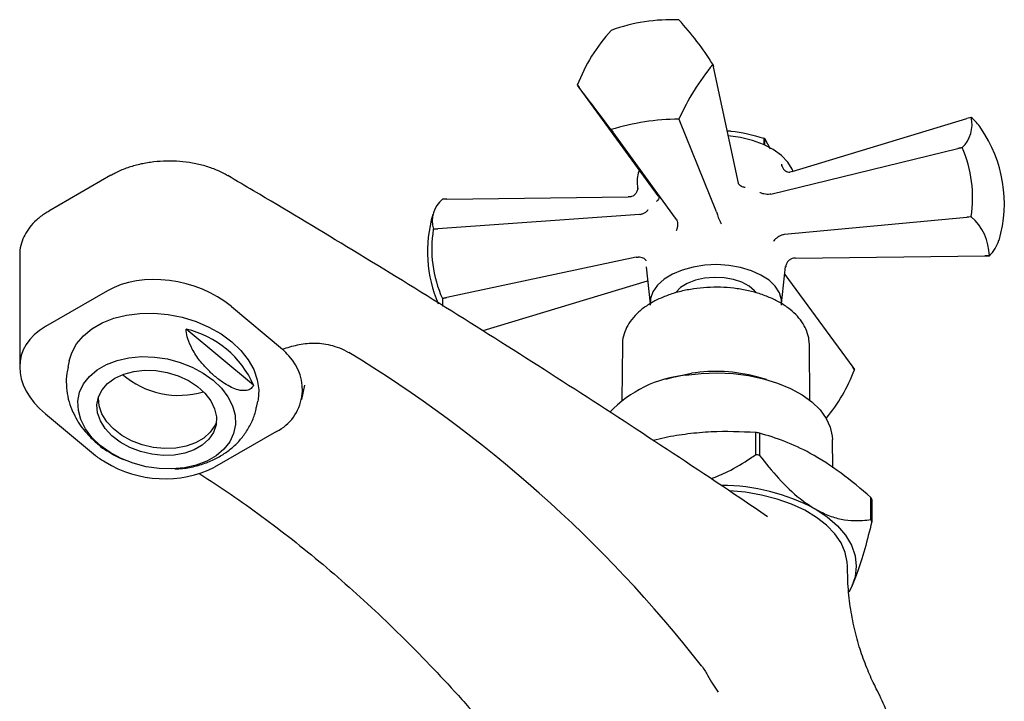
# Model space of a CAD drawing. Units: millimetres. Extents: x 4 to 1496, y 5 to 1495.
# Drawn here: x 1104 to 1216, y 309 to 386 of the extents above; entities that cross this region are included whole.
import ezdxf

# ---------------------------------------------------------------- set-up
doc = ezdxf.new("R2010")
doc.units = ezdxf.units.MM

msp = doc.modelspace()

# ---------------------------------------------------------------- linework, layer by layer
at = {"color": 7, "linetype": 'Continuous', "lineweight": 25}
for p, q in [((1171.5, 385), (1171.5, 385)), ((1183.09, 381.14), (1183.16, 380.84)), ((1183.16, 380.84), (1183.09, 381.13)), ((1186.01, 367.57), (1183.16, 380.84)), ((1167.64, 378.74), (1167.84, 378.47)), ((1176.86, 366.15), (1167.84, 378.47)), ((1212.56, 375.08), (1212.07, 374.94)), ((1179.22, 374.88), (1179.23, 374.88)), ((1179.33, 374.64), (1179.22, 374.88)), ((1179.23, 374.88), (1179.33, 374.64)), ((1183.53, 364.33), (1179.33, 374.64)), ((1192.16, 368.91), (1212.07, 374.94)), ((1171.5, 373.68), (1171.67, 373.45)), ((1171.67, 373.45), (1171.5, 373.68)), ((1178.82, 363.6), (1171.67, 373.45)), ((1188.91, 372.71), (1188.91, 371.97)), ((1189.04, 371.9), (1189.04, 372.63)), ((1189.04, 372.63), (1189.65, 371.51)), ((1189.72, 366.33), (1211.05, 371.54)), ((1211.05, 371.54), (1211.53, 371.66)), ((1211.53, 371.65), (1211.05, 371.54)), ((1114.45, 368.48), (1107.38, 364.4)), ((1192.16, 368.91), (1191.89, 368.85)), ((1192.24, 368.94), (1192.14, 369.18)), ((1174.46, 367.51), (1174.53, 366.91)), ((1186.02, 367.51), (1186.01, 367.57)), ((1176.86, 366.15), (1176.9, 366.1)), ((1189.72, 366.33), (1189.62, 366.31)), ((1152.76, 365.76), (1152.25, 365.75)), ((1152.76, 365.76), (1173.43, 366.02)), ((1173.72, 366.04), (1173.43, 366.02)), ((1174.72, 364.01), (1151.73, 362.37)), ((1174.82, 364.02), (1174.72, 364.01)), ((1183.53, 364.33), (1183.56, 364.2)), ((1178.91, 363.48), (1178.82, 363.6)), ((1191.27, 361.75), (1212.07, 363.72)), ((1212.07, 363.72), (1212.56, 363.77)), ((1212.56, 363.76), (1212.07, 363.72)), ((1151.73, 362.37), (1151.22, 362.32)), ((1151.22, 362.33), (1151.73, 362.37)), ((1191.05, 361.7), (1191.27, 361.75)), ((1104.04, 359.39), (1104.04, 346.63)), ((1174.36, 359.14), (1152.76, 354.55)), ((1174.36, 359.14), (1174.59, 359.15)), ((1192.53, 359.03), (1192.3, 359.02)), ((1192.53, 359.03), (1214.13, 359.3)), ((1214.13, 359.3), (1214.63, 359.31)), ((1214.63, 359.31), (1214.13, 359.3)), ((1175.49, 358.05), (1175.94, 353.83)), ((1190.94, 353.84), (1191.4, 358.07)), ((1191.3, 357.16), (1199.05, 346.6)), ((1191.39, 358), (1191.39, 358.07)), ((1175.62, 356.42), (1156.85, 350.74)), ((1175.66, 356.43), (1175.62, 356.42)), ((1114.04, 355.32), (1106.97, 351.24)), ((1152.25, 354.44), (1152.76, 354.55)), ((1152.76, 354.55), (1152.25, 354.44)), ((1128.18, 353.52), (1134.03, 348.66)), ((1130.72, 344.55), (1123.03, 350.94)), ((1194.1, 349.18), (1194.1, 349.32)), ((1172.79, 349.18), (1172.72, 342.82)), ((1194.16, 342.82), (1194.1, 349.18)), ((1109.68, 347.32), (1109.53, 346.61)), ((1199.25, 346.31), (1199.05, 346.6)), ((1199.05, 346.6), (1199.25, 346.32)), ((1178.79, 345.51), (1177.68, 345.2)), ((1189.2, 345.2), (1188.1, 345.51)), ((1136.22, 342.92), (1136.57, 344.55)), ((1131.04, 342.01), (1131.19, 342.72)), ((1106.97, 341.28), (1112.69, 336.52)), ((1133.34, 339.27), (1126.27, 335.19)), ((1187.98, 336.62), (1187.98, 339.15)), ((1188.4, 339.08), (1188.4, 336.55)), ((1196.79, 335.11), (1196.74, 338.34)), ((1201.11, 329.22), (1201.11, 331.75)), ((1201.22, 331.51), (1201.22, 328.97)), ((1198.9, 321.52), (1198.6, 320.96)), ((1198.9, 321.52), (1198.67, 321.07))]:
    msp.add_line(p, q, dxfattribs=at)
at = {"color": 7, "linetype": 'Continuous', "lineweight": 25, "flags": 128}
for points in [[(1171.5, 373.68), (1170.93, 374.43), (1170.39, 375.15), (1169.86, 375.84), (1169.36, 376.5), (1168.88, 377.12), (1168.44, 377.7), (1168.02, 378.24), (1167.64, 378.74)], [(1192.14, 369.18), (1191.63, 369.99), (1190.91, 370.74), (1189.98, 371.41), (1188.87, 371.98), (1187.62, 372.44), (1186.25, 372.77), (1184.85, 372.97)], [(1211.53, 371.66), (1211.53, 371.66), (1211.53, 371.66), (1211.53, 371.66), (1211.53, 371.66), (1211.53, 371.65), (1211.53, 371.65), (1211.53, 371.65), (1211.53, 371.65)], [(1212.56, 363.77), (1212.56, 363.77), (1212.56, 363.77), (1212.56, 363.77), (1212.56, 363.77), (1212.56, 363.77), (1212.56, 363.77), (1212.56, 363.77), (1212.56, 363.76)], [(1151.22, 362.32), (1151.22, 362.32), (1151.22, 362.33), (1151.22, 362.33), (1151.22, 362.33), (1151.22, 362.33), (1151.22, 362.33), (1151.22, 362.33), (1151.22, 362.33)], [(1190.69, 355.08), (1190.21, 355.83), (1189.5, 356.51), (1188.58, 357.11), (1187.49, 357.6), (1186.26, 357.97), (1184.93, 358.2), (1183.56, 358.29), (1182.18, 358.22), (1180.84, 358.02), (1179.59, 357.67), (1178.48, 357.2), (1177.53, 356.62), (1176.78, 355.95), (1176.26, 355.21), (1175.99, 354.42), (1175.96, 353.69)], [(1188.02, 355.12), (1187.86, 355.31), (1187.23, 355.84), (1186.41, 356.28), (1185.44, 356.6), (1184.37, 356.79), (1183.26, 356.84), (1182.15, 356.75), (1181.11, 356.51), (1180.18, 356.14), (1179.42, 355.67), (1178.86, 355.11), (1178.84, 355.08)], [(1190.93, 353.69), (1190.92, 354.29), (1190.69, 355.08)], [(1152.25, 354.44), (1152.27, 353.83), (1152.3, 353.51)], [(1152.25, 354.44), (1152.25, 354.44), (1152.25, 354.44), (1152.25, 354.44), (1152.25, 354.44), (1152.25, 354.44), (1152.25, 354.44), (1152.25, 354.44), (1152.25, 354.44)], [(1109.68, 347.32), (1109.97, 348.24), (1110.52, 349.26), (1111.3, 350.18), (1112.28, 350.98), (1113.44, 351.65), (1114.76, 352.18), (1116.21, 352.54), (1117.75, 352.73), (1119.35, 352.76), (1120.97, 352.61), (1122.58, 352.29), (1124.15, 351.81), (1125.63, 351.17), (1127, 350.4), (1128.22, 349.51), (1129.26, 348.52), (1130.11, 347.45), (1130.74, 346.33), (1131.14, 345.17), (1131.31, 344.02), (1131.23, 342.88), (1131.19, 342.72)], [(1113.23, 337.69), (1112.28, 338.6), (1111.54, 339.58), (1111.01, 340.62), (1110.73, 341.68), (1110.68, 342.73), (1110.88, 343.74), (1111.32, 344.69), (1111.99, 345.55), (1112.87, 346.3), (1113.93, 346.91), (1115.15, 347.38), (1116.49, 347.68), (1117.92, 347.81), (1119.4, 347.76), (1120.88, 347.54), (1122.33, 347.15), (1123.71, 346.61), (1124.98, 345.92), (1126.1, 345.12), (1127.04, 344.21), (1127.79, 343.22), (1128.31, 342.18), (1128.6, 341.12), (1128.65, 340.07), (1128.44, 339.06), (1128, 338.11), (1127.34, 337.25), (1126.46, 336.5), (1125.4, 335.89), (1124.18, 335.43), (1122.83, 335.13), (1121.41, 335), (1119.93, 335.04), (1118.45, 335.26), (1117, 335.65), (1115.62, 336.19), (1114.35, 336.88), (1113.23, 337.69)], [(1114.9, 345.36), (1115.91, 345.82), (1117.05, 346.12), (1118.29, 346.26), (1119.58, 346.21), (1120.87, 345.99), (1122.12, 345.61), (1123.28, 345.07), (1124.31, 344.4), (1125.17, 343.63), (1125.83, 342.77), (1126.27, 341.86), (1126.47, 340.94), (1126.43, 340.03), (1126.13, 339.17), (1125.61, 338.39), (1124.87, 337.73), (1123.94, 337.19), (1122.86, 336.81), (1121.66, 336.59), (1120.39, 336.55), (1119.1, 336.68), (1117.82, 336.98), (1116.61, 337.44), (1115.51, 338.05), (1114.56, 338.78), (1113.8, 339.6), (1113.25, 340.48), (1112.93, 341.4), (1112.85, 342.32), (1113.02, 343.21), (1113.43, 344.03), (1114.06, 344.76), (1114.9, 345.36)], [(1178.79, 345.51), (1179.11, 345.59), (1180.66, 345.91)], [(1180, 345.7), (1181.78, 345.9), (1183.59, 345.96), (1185.4, 345.87), (1187.18, 345.65), (1188.88, 345.29), (1190.48, 344.79), (1191.95, 344.18), (1193.27, 343.46), (1194.4, 342.64), (1195.32, 341.73), (1196.02, 340.77), (1196.49, 339.76), (1196.72, 338.72), (1196.74, 338.34)], [(1126.47, 340.35), (1126.3, 339.95), (1125.78, 339.18), (1125.04, 338.51), (1124.11, 337.97), (1123.03, 337.59), (1121.83, 337.37), (1120.56, 337.33), (1119.26, 337.46), (1117.99, 337.76), (1116.78, 338.22), (1115.68, 338.83), (1114.73, 339.56), (1113.97, 340.38), (1113.41, 341.27), (1113.09, 342.18), (1113.01, 343.1), (1113.02, 343.23)], [(1198.44, 323.91), (1198.42, 324.37), (1198.19, 325.48), (1197.72, 326.57), (1197.01, 327.6), (1196.07, 328.58), (1194.92, 329.48), (1193.58, 330.29), (1192.08, 330.99), (1190.43, 331.57), (1188.66, 332.03), (1186.81, 332.35), (1184.99, 332.52)], [(1194.76, 330.44), (1196.14, 329.53), (1197.3, 328.53), (1198.23, 327.44), (1198.9, 326.3), (1199.31, 325.11), (1199.44, 323.91), (1199.31, 322.7), (1198.9, 321.52)]]:
    msp.add_lwpolyline(points, dxfattribs=at)
at = {"color": 7, "linetype": 'Continuous', "lineweight": 25}
for centre, radius, start, end in [((1178.27, 366.82), 19.39, 87.1743, 110.4118), ((1177.03, 379.6), 6.95, 71.5299, 71.5958), ((1153.94, 362.87), 34.4, 32.0636, 42.6709), ((1185.49, 372.03), 19.07, 137.1945, 159.3968), ((1205.22, 363.14), 28.52, 140.8972, 155.6941), ((1177.57, 381.13), 5.52, 359.9616, 0.0384), ((1173.16, 378.74), 5.52, 179.9616, 180.0384), ((1209.1, 374.26), 3.56, 313.0265, 13.3521), ((1212.4, 374.61), 0.499, 71.4592, 71.7051), ((1208, 369.9), 6.91, 34.9402, 48.6368), ((1179.43, 347.99), 26.89, 90.44, 107.146), ((1173.7, 380.28), 6.95, 251.5299, 251.5958), ((1201.31, 365.29), 15.03, 343.6681, 34.7132), ((1185.29, 366.28), 7.38, 59.3828, 60.6226), ((1198.05, 365.87), 14.67, 351.7573, 23.1977), ((1177.6, 367.83), 3.15, 156.4411, 185.7207), ((1154.31, 363.26), 3.23, 129.6051, 196.7735), ((1165.58, 359.77), 15.03, 163.6681, 203.3728), ((1208.55, 359.19), 6.08, 1.0703, 48.7267), ((1164.99, 360.12), 13.95, 170.9276, 204.0275), ((1211.61, 362.41), 4.33, 314.216, 341.9307), ((1214.79, 359.78), 0.499, 251.4592, 251.7051), ((1120.44, 340), 11.24, 23.8687, 76.6726), ((1064, 220.38), 149.58, 38.0396, 58.7655), ((1130.9, 344.08), 5.39, 296.8999, 44.8305), ((1183.44, 328.22), 17.9, 74.9127, 98.9242), ((1180.48, 353.52), 20.11, 320.6463, 339.0104), ((1193.73, 346.32), 5.52, 359.9616, 0.0384), ((1122.18, 353.16), 9.77, 229.0981, 286.7637), ((1181.4, 331.87), 13.9, 95.7626, 136.3661), ((1183.65, 309.79), 29.68, 80.7935, 81.6204), ((1120.59, 346.89), 13.01, 238.5007, 295.9167), ((1183.65, 307.26), 29.68, 80.7935, 81.6204), ((1183.99, 310.29), 22.84, 61.8704, 89.7615), ((1194.47, 328.52), 7.39, 23.8533, 25.9436), ((1194.47, 325.99), 7.39, 23.8533, 25.9436)]:
    msp.add_arc(centre, radius, start, end, dxfattribs=at)
for centre, start_param, end_param in [((1121.11, 349.44), 0.950852, 2.521648), ((1114.04, 345.36), 2.521648, 4.092444)]:
    msp.add_ellipse(centre, major_axis=(9.86, -2.41), ratio=0.682995, start_param=start_param, end_param=end_param, dxfattribs=at)
for points, knots in [([(1184.72, 373.56), (1184.87, 373.55), (1186.26, 373.44), (1187.66, 373.05), (1188.91, 372.71)], [0, 0, 0, 0, 0.104933, 1, 1, 1, 1]), ([(1127.76, 368.42), (1127.64, 368.5), (1127.16, 368.81), (1126.17, 369.22), (1124.84, 369.66), (1123.4, 369.94), (1121.93, 370.1), (1120.44, 370.1), (1118.97, 369.98), (1117.53, 369.71), (1116.17, 369.29), (1115.14, 368.88), (1114.62, 368.55), (1114.47, 368.46)], [0, 0, 0, 0, 0.034549, 0.13633, 0.239857, 0.341883, 0.444725, 0.546318, 0.648618, 0.751146, 0.853939, 0.959444, 1, 1, 1, 1]), ([(1190.91, 369.74), (1190.91, 369.73), (1190.93, 369.65), (1190.99, 369.45), (1191.14, 369.19), (1191.36, 368.97), (1191.62, 368.84), (1191.8, 368.85), (1191.89, 368.85)], [0, 0, 0, 0, 0.0043597, 0.1631455, 0.398954, 0.6069844, 0.8032678, 1, 1, 1, 1]), ([(1189.34, 329.56), (1188.32, 330.25), (1183.57, 333.46), (1175.07, 339.09), (1163.84, 346.36), (1152.61, 353.45), (1141.56, 360.24), (1133.28, 365.2), (1128.76, 367.86), (1127.78, 368.44)], [0, 0, 0, 0, 0.0497833, 0.2322537, 0.4147261, 0.5971995, 0.7796739, 0.9525451, 1, 1, 1, 1]), ([(1186.78, 367.07), (1186.78, 367.07), (1186.76, 367.08), (1186.61, 367.11), (1186.38, 367.19), (1186.13, 367.34), (1186.06, 367.46), (1186.02, 367.51)], [0, 0, 0, 0, 0.005375, 0.060993, 0.402865, 0.700675, 1, 1, 1, 1]), ([(1173.72, 366.04), (1173.82, 366.07), (1174.02, 366.12), (1174.27, 366.33), (1174.46, 366.61), (1174.55, 366.91), (1174.56, 367.12), (1174.55, 367.21), (1174.55, 367.21)], [0, 0, 0, 0, 0.196732, 0.393016, 0.601046, 0.836854, 0.99564, 1, 1, 1, 1]), ([(1176.9, 366.1), (1176.92, 366.04), (1176.98, 365.93), (1176.91, 365.73), (1176.79, 365.59), (1176.69, 365.52), (1176.68, 365.51), (1176.68, 365.51)], [0, 0, 0, 0, 0.299325, 0.597135, 0.939007, 0.994625, 1, 1, 1, 1]), ([(1189.62, 366.31), (1189.51, 366.31), (1189.27, 366.29), (1188.89, 366.35), (1188.63, 366.44), (1188.5, 366.5), (1188.48, 366.51), (1188.48, 366.51)], [0, 0, 0, 0, 0.299325, 0.597135, 0.939007, 0.994625, 1, 1, 1, 1]), ([(1107.4, 364.38), (1107.25, 364.3), (1106.71, 364.01), (1105.96, 363.4), (1105.17, 362.58), (1104.59, 361.69), (1104.21, 360.74), (1104.03, 359.95), (1104.06, 359.49), (1104.06, 359.39)], [0, 0, 0, 0, 0.072369, 0.267978, 0.442707, 0.611892, 0.774869, 0.950257, 1, 1, 1, 1]), ([(1174.82, 364.02), (1174.93, 364.05), (1175.16, 364.11), (1175.46, 364.28), (1175.62, 364.42), (1175.69, 364.51), (1175.7, 364.53), (1175.7, 364.53)], [0, 0, 0, 0, 0.299325, 0.597135, 0.939007, 0.994625, 1, 1, 1, 1]), ([(1183.56, 364.2), (1183.57, 364.12), (1183.6, 363.96), (1183.7, 363.67), (1183.84, 363.35), (1183.97, 363.11), (1184.05, 362.98), (1184.07, 362.96), (1184.07, 362.95)], [0, 0, 0, 0, 0.216929, 0.433199, 0.666731, 0.933754, 0.995354, 1, 1, 1, 1]), ([(1178.91, 363.48), (1178.96, 363.41), (1179.04, 363.26), (1179.08, 362.95), (1179.06, 362.61), (1178.99, 362.34), (1178.94, 362.19), (1178.92, 362.16), (1178.92, 362.16)], [0, 0, 0, 0, 0.216929, 0.433199, 0.666731, 0.933754, 0.995354, 1, 1, 1, 1]), ([(1191.05, 361.7), (1190.96, 361.66), (1190.76, 361.57), (1190.49, 361.41), (1190.23, 361.21), (1190.09, 361.07), (1190.03, 360.99), (1190.02, 360.97), (1190.02, 360.97)], [0, 0, 0, 0, 0.216929, 0.433199, 0.666731, 0.933754, 0.995354, 1, 1, 1, 1]), ([(1175.49, 358.73), (1175.49, 358.73), (1175.49, 358.74), (1175.46, 358.81), (1175.37, 358.92), (1175.16, 359.03), (1174.9, 359.12), (1174.69, 359.14), (1174.59, 359.15)], [0, 0, 0, 0, 0.004646, 0.066246, 0.333269, 0.566801, 0.783071, 1, 1, 1, 1]), ([(1192.3, 359.02), (1192.19, 358.99), (1191.99, 358.94), (1191.72, 358.74), (1191.51, 358.46), (1191.42, 358.19), (1191.4, 358.03), (1191.39, 358), (1191.39, 358)], [0, 0, 0, 0, 0.216929, 0.433199, 0.666731, 0.933754, 0.995354, 1, 1, 1, 1]), ([(1194.07, 349.34), (1194.07, 349.47), (1194.07, 349.91), (1193.85, 350.66), (1193.41, 351.57), (1192.76, 352.42), (1191.92, 353.21), (1190.89, 353.91), (1189.71, 354.51), (1188.39, 355.01), (1186.98, 355.38), (1185.49, 355.62), (1183.96, 355.73), (1182.42, 355.71), (1180.9, 355.55), (1179.44, 355.27), (1178.05, 354.86), (1176.77, 354.32), (1175.62, 353.68), (1174.62, 352.92), (1173.82, 352.07), (1173.22, 351.14), (1172.89, 350.16), (1172.75, 349.47), (1172.79, 349.12), (1172.79, 349.1)], [0, 0, 0, 0, 0.016831, 0.060467, 0.104322, 0.14914, 0.195153, 0.242091, 0.289488, 0.336954, 0.384328, 0.431596, 0.478789, 0.525959, 0.573157, 0.620429, 0.667835, 0.715431, 0.763254, 0.811275, 0.859227, 0.906591, 0.952764, 0.997526, 1, 1, 1, 1]), ([(1130.72, 344.55), (1130.63, 344.42), (1130.42, 344.12), (1129.83, 343.88), (1128.8, 343.97), (1127.58, 344.58), (1126.41, 345.44), (1125.47, 346.32), (1124.54, 347.36), (1123.74, 348.55), (1123.21, 349.75), (1123.04, 350.52), (1123.04, 350.87), (1123.03, 350.94)], [0, 0, 0, 0, 0.056725, 0.128114, 0.23579, 0.394177, 0.499863, 0.597854, 0.698361, 0.81469, 0.908132, 0.98308, 1, 1, 1, 1]), ([(1134.03, 348.66), (1134.58, 348.85), (1135.14, 349.02), (1136.29, 349.26), (1136.89, 349.34), (1137.83, 349.35), (1138.15, 349.34), (1138.8, 349.27), (1139.14, 349.21), (1139.81, 349.04), (1140.15, 348.93), (1140.85, 348.66), (1141.2, 348.48), (1141.56, 348.28)], [0, 0, 0, 0, 0.25, 0.25, 0.5, 0.5, 0.625, 0.625, 0.75, 0.75, 0.875, 0.875, 1, 1, 1, 1]), ([(1109.56, 346.6), (1109.5, 346.37), (1109.35, 345.71), (1109.33, 344.59), (1109.49, 343.29), (1109.78, 342.18), (1110.09, 341.54), (1110.2, 341.31)], [0, 0, 0, 0, 0.129648, 0.372785, 0.613459, 0.85407, 1, 1, 1, 1]), ([(1121.74, 335.01), (1122.04, 335.02), (1122.87, 335.05), (1124.21, 335.32), (1125.66, 335.8), (1126.95, 336.45), (1128.07, 337.22), (1129.04, 338.12), (1129.88, 339.17), (1130.53, 340.36), (1130.92, 341.34), (1131.01, 341.91), (1131.02, 342.02)], [0, 0, 0, 0, 0.068049, 0.192437, 0.317746, 0.428928, 0.537552, 0.64372, 0.747893, 0.861453, 0.97208, 1, 1, 1, 1]), ([(1110.21, 341.31), (1110.37, 340.98), (1110.85, 340), (1111.88, 338.81), (1113, 337.78), (1113.68, 337.23), (1114.02, 337.05), (1114.04, 337.03)], [0, 0, 0, 0, 0.1765446, 0.5297725, 0.7654707, 0.9840061, 1, 1, 1, 1]), ([(1187.98, 339.15), (1186.3, 339.23), (1183.75, 339.34), (1180.26, 339.01), (1178.06, 338.69), (1176.75, 338.34), (1176.33, 338.23)], [0, 0, 0, 0, 0.439856, 0.665421, 0.89096, 1, 1, 1, 1]), ([(1201.11, 331.75), (1199.99, 332.71), (1197.72, 334.64), (1194.4, 336.76), (1191.27, 338.23), (1189.36, 338.8), (1188.4, 339.08)], [0, 0, 0, 0, 0.269059, 0.543374, 0.769965, 1, 1, 1, 1]), ([(1114.05, 337.05), (1114.35, 336.85), (1114.94, 336.47), (1115.59, 336.2), (1115.91, 336.07)], [0, 0, 0, 0, 0.512387, 1, 1, 1, 1]), ([(1182.89, 333.88), (1183.53, 334.14), (1185.11, 334.78), (1186.76, 335.8), (1187.79, 336.49), (1187.98, 336.62)], [0, 0, 0, 0, 0.358352, 0.878971, 1, 1, 1, 1]), ([(1188.4, 336.55), (1189.12, 335.66), (1190.58, 333.85), (1192.75, 331.74), (1194.18, 330.81), (1194.76, 330.44)], [0, 0, 0, 0, 0.366995, 0.74485, 1, 1, 1, 1]), ([(1124.46, 334.5), (1125.4, 333.9), (1127.5, 332.56), (1130.78, 330.26), (1134.27, 327.65), (1137.74, 324.87), (1141.18, 321.94), (1144.58, 318.85), (1147.94, 315.61), (1151.24, 312.24), (1154.49, 308.74), (1157.68, 305.1), (1159.98, 302.34), (1161.22, 300.79), (1161.44, 300.51)], [0, 0, 0, 0, 0.072339, 0.16309, 0.253856, 0.344638, 0.435438, 0.526255, 0.617089, 0.707939, 0.798805, 0.889685, 0.980578, 1, 1, 1, 1]), ([(1194.76, 330.44), (1195.24, 330.19), (1196.25, 329.66), (1197.75, 329.24), (1199.41, 329.05), (1200.49, 329.16), (1201.11, 329.22)], [0, 0, 0, 0, 0.214911, 0.446098, 0.682123, 1, 1, 1, 1]), ([(1201.22, 328.97), (1200.96, 327.93), (1200.43, 325.81), (1199.63, 323.24), (1199.11, 322.01), (1198.9, 321.52)], [0, 0, 0, 0, 0.366995, 0.74485, 1, 1, 1, 1]), ([(1201.63, 310.21), (1201.58, 310.29), (1201.23, 310.93), (1200.63, 312.34), (1199.85, 314.45), (1199.21, 316.8), (1198.74, 319.31), (1198.48, 321.7), (1198.47, 323.25), (1198.46, 323.91)], [0, 0, 0, 0, 0.023208, 0.180777, 0.345424, 0.51585, 0.69041, 0.867355, 1, 1, 1, 1]), ([(1181.8, 312.55), (1181.93, 312.39), (1182.06, 312.22), (1182.28, 311.86), (1182.39, 311.68), (1182.49, 311.49)], [0, 0, 0, 0, 0.5, 0.5, 1, 1, 1, 1]), ([(1182.49, 311.49), (1182.67, 311.12), (1182.87, 310.78), (1183.18, 310.3), (1183.28, 310.15), (1183.49, 309.85), (1183.6, 309.71), (1183.7, 309.57)], [0, 0, 0, 0, 0.5, 0.5, 0.75, 0.75, 1, 1, 1, 1]), ([(1205.27, 294.84), (1205.27, 295.33), (1205.28, 296.73), (1205.07, 299.03), (1204.64, 301.7), (1204, 304.29), (1203.16, 306.78), (1202.36, 308.76), (1201.78, 309.86), (1201.6, 310.2)], [0, 0, 0, 0, 0.091844, 0.26273, 0.431748, 0.598769, 0.763632, 0.926141, 1, 1, 1, 1])]:
    msp.add_open_spline(points, degree=3, knots=knots, dxfattribs=at)
for points in [[(1134.73, 347.89), (1134.51, 348.15), (1134.27, 348.41), (1134.03, 348.66)], [(1112.69, 336.52), (1112.78, 336.45), (1112.87, 336.38), (1112.96, 336.32)], [(1112.96, 336.32), (1113.23, 336.14), (1113.51, 335.97), (1113.79, 335.8)]]:
    msp.add_open_spline(points, degree=3, dxfattribs=at)

doc.saveas('drawing.dxf')
